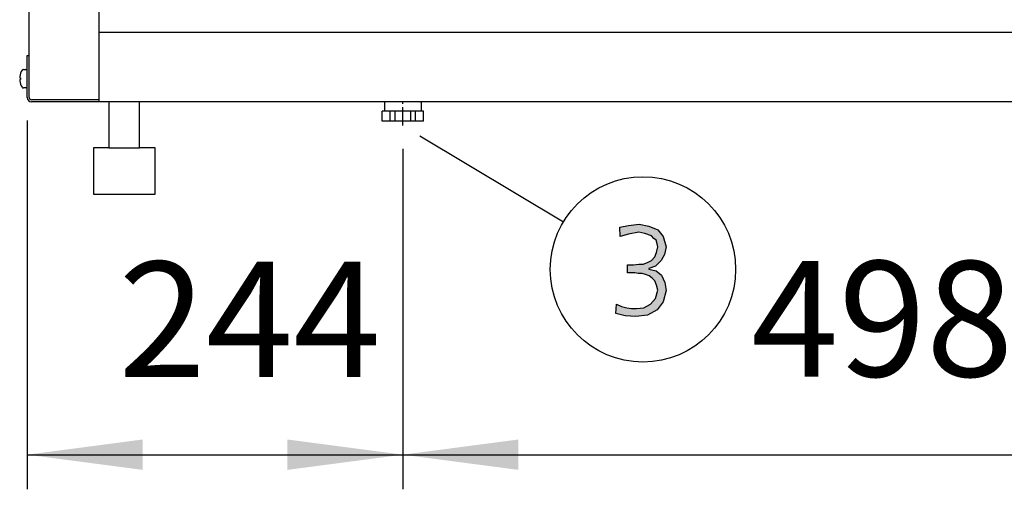
# Model space of a CAD drawing. Units: millimetres. Extents: x -270 to 11963, y -183 to 8761.
# Drawn here: x 9520 to 10160, y 5321 to 5626 of the extents above; entities that cross this region are included whole.
import ezdxf

# ---------------------------------------------------------------- set-up
doc = ezdxf.new("R2010")
doc.units = ezdxf.units.MM
doc.linetypes.add('DOT_CENTER', pattern=[14, 12, -1, 0, -1])
doc.layers.add('1', color=7, linetype='Continuous')
doc.styles.add('CONVERTER_18', font='txt.shx', dxfattribs={"width": 0.9})
doc.dimstyles.new('ME10_DIM_43', dxfattribs={"dimtxt": 75, "dimasz": 75, "dimexe": 22.5, "dimexo": 15, "dimgap": 27, "dimtad": 1, "dimdec": 0, "dimdsep": 46, "dimtxsty": 'CONVERTER_18', "dimsah": 1, "dimcen": 0.09, "dimclrd": 6, "dimclre": 6, "dimclrt": 3, "dimadec": 0, "dimazin": 0, "dimtfac": 1, "dimtdec": 4, "dimtix": 1, "dimtmove": 0, "dimatfit": 3, "dimfxl": 1, "dimtolj": 1, "dimtzin": 0, "dimarcsym": 0})
doc.dimstyles.new('ME10_DIM_44', dxfattribs={"dimtxt": 75, "dimasz": 75, "dimexe": 22.5, "dimexo": 15, "dimgap": 27, "dimtad": 1, "dimdec": 0, "dimdsep": 46, "dimtxsty": 'CONVERTER_18', "dimsah": 1, "dimcen": 0.09, "dimclrd": 6, "dimclre": 6, "dimclrt": 3, "dimadec": 0, "dimazin": 0, "dimtfac": 1, "dimtdec": 4, "dimtix": 1, "dimtmove": 0, "dimatfit": 3, "dimfxl": 1, "dimtolj": 1, "dimtzin": 0, "dimarcsym": 0})

# ---------------------------------------------------------------- blocks, each defined once
blk = doc.blocks.new('*D38')
at = {"layer": '1', "color": 6, "linetype": 'Continuous'}
for p, q in [((10266.89, 5560.37), (10266.89, 5320.67)), ((9768.89, 5542), (9768.89, 5510.73)), ((9768.89, 5414.96), (9768.89, 5320.67)), ((9768.89, 5343.17), (10266.89, 5343.17))]:
    blk.add_line(p, q, dxfattribs=at)
at = {"layer": '1', "color": 6}
for points in [[(9843.89, 5353.05), (9843.89, 5333.3), (9768.89, 5343.17)], [(10191.89, 5333.3), (10191.89, 5353.05), (10266.89, 5343.17)]]:
    blk.add_solid(points, dxfattribs=at)
at = {"layer": '1', "color": 3, "insert": (9995.13, 5370.55), "char_height": 75, "attachment_point": 7, "rotation": 0.00014, "line_spacing_factor": 0.454545, "style": 'CONVERTER_18'}
blk.add_mtext('498', dxfattribs=at)
blk = doc.blocks.new('*D39')
at = {"layer": '1', "color": 6, "linetype": 'Continuous'}
for p, q in [((9524.89, 5560.37), (9524.89, 5320.67)), ((9768.89, 5542), (9768.89, 5320.67)), ((9524.89, 5343.17), (9768.89, 5343.17))]:
    blk.add_line(p, q, dxfattribs=at)
at = {"layer": '1', "color": 6}
for points in [[(9599.89, 5353.05), (9599.89, 5333.3), (9524.89, 5343.17)], [(9693.89, 5333.3), (9693.89, 5353.05), (9768.89, 5343.17)]]:
    blk.add_solid(points, dxfattribs=at)
at = {"layer": '1', "color": 3, "insert": (9584.16, 5370.17), "char_height": 75, "attachment_point": 7, "rotation": 0.00014, "line_spacing_factor": 0.454545, "style": 'CONVERTER_18'}
blk.add_mtext('244', dxfattribs=at)

msp = doc.modelspace()

# ---------------------------------------------------------------- hatches: boundary and pattern name
at = {"layer": '1', "linetype": 'Continuous'}
msp.add_hatch(color=3, dxfattribs=at).paths.add_polyline_path([(9914.82, 5466.58), (9915.91, 5466.58), (9918.81, 5466.58), (9922.08, 5466.98), (9924.98, 5466.98), (9927.88, 5468.17), (9930.42, 5469.37), (9932.6, 5471.77), (9933.69, 5474.57), (9934.41, 5478.17), (9934.05, 5480.17), (9933.33, 5482.57), (9931.87, 5483.76), (9930.42, 5485.36), (9926.07, 5486.96), (9922.08, 5487.76), (9915.54, 5486.56), (9910.1, 5484.96), (9909.74, 5490.96), (9915.54, 5492.16), (9922.44, 5492.96), (9928.61, 5491.76), (9934.41, 5489.36), (9938.04, 5484.96), (9939.86, 5478.17), (9938.77, 5473.37), (9936.59, 5469.37), (9932.96, 5465.78), (9928.61, 5464.18), (9928.61, 5463.78), (9933.33, 5462.58), (9936.95, 5459.78), (9939.13, 5454.98), (9939.86, 5449.79), (9938.04, 5442.59), (9934.05, 5437.39), (9927.88, 5433.8), (9920.26, 5433), (9913.37, 5433.4), (9907.2, 5435), (9907.56, 5440.99), (9910.83, 5439.39), (9914.45, 5438.59), (9917.36, 5438.19), (9920.62, 5438.19), (9925.34, 5438.59), (9929.7, 5440.99), (9932.96, 5444.59), (9934.41, 5450.19), (9933.69, 5453.38), (9932.6, 5456.18), (9930.79, 5457.78), (9928.97, 5459.38), (9926.43, 5460.18), (9924.25, 5460.98), (9921.71, 5460.98), (9919.54, 5461.38), (9914.82, 5461.38)])

# ---------------------------------------------------------------- linework, layer by layer
at = {"color": 1, "linetype": 'Continuous'}
for p, q in [((10220.39, 5617.52), (9571.39, 5617.52)), ((9780.89, 5566.52), (9756.89, 5566.52))]:
    msp.add_line(p, q, dxfattribs=at)
at = {"color": 2, "linetype": 'Continuous'}
for p, q in [((9756.89, 5572.02), (9757.39, 5572.52)), ((9756.89, 5572.02), (9756.89, 5566.52)), ((9780.39, 5572.52), (9780.89, 5572.02)), ((9780.89, 5572.02), (9780.89, 5566.52)), ((9756.89, 5566.52), (9755.39, 5566.52)), ((9755.39, 5560.02), (9755.39, 5566.52)), ((9782.39, 5566.52), (9780.89, 5566.52)), ((9782.39, 5560.02), (9782.39, 5566.52)), ((9782.39, 5560.02), (9755.39, 5560.02))]:
    msp.add_line(p, q, dxfattribs=at)
at = {"color": 6, "linetype": 'Continuous'}
for p, q in [((9760.61, 5560.02), (9760.61, 5566.52)), ((9763.79, 5560.02), (9763.79, 5566.52)), ((9773.99, 5560.02), (9773.99, 5566.52)), ((9777.16, 5560.02), (9777.16, 5566.52))]:
    msp.add_line(p, q, dxfattribs=at)
at = {"layer": '1', "color": 1, "linetype": 'Continuous'}
msp.add_line((9571.39, 6455.57), (9571.39, 5572.52), dxfattribs=at)
at = {"layer": '1', "color": 3, "linetype": 'Continuous'}
for p, q in [((9526.14, 5602.52), (9526.14, 6443.44)), ((9524.89, 5602.52), (9526.14, 5602.52)), ((9524.89, 5575.37), (9524.89, 5602.52)), ((9524.89, 5575.37), (9524.89, 5602.52)), ((9524.89, 5602.52), (9526.14, 5602.52)), ((9571.39, 5572.52), (9527.74, 5572.52)), ((9571.39, 5572.52), (9527.74, 5572.52)), ((9571.39, 5572.52), (9527.74, 5572.52)), ((10220.39, 5572.52), (9571.39, 5572.52)), ((10220.39, 5572.52), (9571.39, 5572.52)), ((9909.74, 5490.96), (9915.54, 5492.16)), ((9910.1, 5484.96), (9909.74, 5490.96)), ((9915.54, 5492.16), (9922.44, 5492.96)), ((9922.08, 5487.76), (9915.54, 5486.56)), ((9926.07, 5486.96), (9922.08, 5487.76)), ((9922.44, 5492.96), (9928.61, 5491.76)), ((9928.61, 5491.76), (9934.41, 5489.36)), ((9934.41, 5489.36), (9938.04, 5484.96)), ((9915.54, 5486.56), (9910.1, 5484.96)), ((9930.42, 5485.36), (9926.07, 5486.96)), ((9931.87, 5483.76), (9930.42, 5485.36)), ((9933.33, 5482.57), (9931.87, 5483.76)), ((9934.05, 5480.17), (9933.33, 5482.57)), ((9938.04, 5484.96), (9939.86, 5478.17)), ((9933.69, 5474.57), (9934.41, 5478.17)), ((9934.41, 5478.17), (9934.05, 5480.17)), ((9939.86, 5478.17), (9938.77, 5473.37)), ((9927.88, 5468.17), (9930.42, 5469.37)), ((9930.42, 5469.37), (9932.6, 5471.77)), ((9932.6, 5471.77), (9933.69, 5474.57)), ((9936.59, 5469.37), (9932.96, 5465.78)), ((9938.77, 5473.37), (9936.59, 5469.37)), ((9914.82, 5461.38), (9914.82, 5466.58)), ((9914.82, 5466.58), (9915.91, 5466.58)), ((9915.91, 5466.58), (9918.81, 5466.58)), ((9918.81, 5466.58), (9922.08, 5466.98)), ((9922.08, 5466.98), (9924.98, 5466.98)), ((9924.98, 5466.98), (9927.88, 5468.17)), ((9932.96, 5465.78), (9928.61, 5464.18)), ((9928.61, 5464.18), (9928.61, 5463.78)), ((9928.61, 5463.78), (9933.33, 5462.58)), ((9933.33, 5462.58), (9936.95, 5459.78)), ((9919.54, 5461.38), (9914.82, 5461.38)), ((9921.71, 5460.98), (9919.54, 5461.38)), ((9924.25, 5460.98), (9921.71, 5460.98)), ((9926.43, 5460.18), (9924.25, 5460.98)), ((9928.97, 5459.38), (9926.43, 5460.18)), ((9930.79, 5457.78), (9928.97, 5459.38)), ((9932.6, 5456.18), (9930.79, 5457.78)), ((9933.69, 5453.38), (9932.6, 5456.18)), ((9936.95, 5459.78), (9939.13, 5454.98)), ((9932.96, 5444.59), (9934.41, 5450.19)), ((9934.41, 5450.19), (9933.69, 5453.38)), ((9939.86, 5449.79), (9938.04, 5442.59)), ((9939.13, 5454.98), (9939.86, 5449.79)), ((9929.7, 5440.99), (9932.96, 5444.59)), ((9907.2, 5435), (9907.56, 5440.99)), ((9907.56, 5440.99), (9910.83, 5439.39)), ((9910.83, 5439.39), (9914.45, 5438.59)), ((9914.45, 5438.59), (9917.36, 5438.19)), ((9917.36, 5438.19), (9920.62, 5438.19)), ((9920.62, 5438.19), (9925.34, 5438.59)), ((9925.34, 5438.59), (9929.7, 5440.99)), ((9934.05, 5437.39), (9927.88, 5433.8)), ((9938.04, 5442.59), (9934.05, 5437.39)), ((9913.37, 5433.4), (9907.2, 5435)), ((9920.26, 5433), (9913.37, 5433.4)), ((9927.88, 5433.8), (9920.26, 5433))]:
    msp.add_line(p, q, dxfattribs=at)
at = {"layer": '1', "color": 6, "linetype": 'Continuous'}
for p, q in [((9526.14, 5575.37), (9526.14, 5602.52)), ((9526.14, 5575.37), (9526.14, 5602.52)), ((9522.4, 5593.52), (9523.89, 5593.52)), ((9522.4, 5593.52), (9523.89, 5593.52)), ((9520.09, 5588.1), (9520.22, 5588.02)), ((9520.09, 5588.1), (9520.22, 5588.02)), ((9520.22, 5587.02), (9520.09, 5586.93)), ((9520.22, 5587.02), (9520.09, 5586.93)), ((9520.22, 5587.02), (9520.11, 5586.96)), ((9520.22, 5587.02), (9520.11, 5586.96)), ((9520.22, 5588.02), (9520.53, 5588.02)), ((9520.22, 5588.02), (9520.53, 5588.02)), ((9520.53, 5587.02), (9520.22, 5587.02)), ((9520.53, 5587.02), (9520.22, 5587.02)), ((9520.53, 5588.02), (9520.53, 5587.02)), ((9520.53, 5588.02), (9520.53, 5587.02)), ((9523.89, 5581.52), (9522.4, 5581.52)), ((9523.89, 5581.52), (9522.4, 5581.52)), ((9571.39, 5573.77), (9527.74, 5573.77)), ((9571.39, 5573.77), (9527.74, 5573.77)), ((9779.99, 5550.35), (9873.2, 5494.53))]:
    msp.add_line(p, q, dxfattribs=at)
at = {"layer": '1', "color": 2, "linetype": 'Continuous'}
for p, q in [((9577.89, 5572.52), (9577.89, 5542.52)), ((9597.89, 5542.52), (9597.89, 5572.52)), ((9577.89, 5542.52), (9567.89, 5542.52)), ((9567.89, 5542.52), (9567.89, 5512.52)), ((9577.89, 5542.52), (9597.89, 5542.52)), ((9607.89, 5542.52), (9597.89, 5542.52)), ((9607.89, 5512.52), (9607.89, 5542.52)), ((9567.89, 5512.52), (9607.89, 5512.52))]:
    msp.add_line(p, q, dxfattribs=at)
at = {"layer": '1', "color": 1, "linetype": 'DOT_CENTER'}
msp.add_line((9768.89, 5557), (9768.89, 5572.52), dxfattribs=at)
at = {"layer": '1', "color": 6, "linetype": 'Continuous'}
msp.add_circle((9924.85, 5463.6), 60.2, dxfattribs=at)
for centre, radius, start, end in [((9529.18, 5587.85), 9.22, 145.41755, 173.61003), ((9529.18, 5587.85), 9.22, 145.41755, 173.61003), ((9522.4, 5592.53), 0.988, 90, 152.88238), ((9522.4, 5592.53), 0.988, 90, 152.88238), ((9523.92, 5592.49), 1.02, 18.85082, 91.86792), ((9523.92, 5592.49), 1.02, 18.85082, 91.86792), ((9521.47, 5588.63), 1.47, 169.08434, 201.11754), ((9521.47, 5588.63), 1.47, 169.08434, 201.11754), ((9521.47, 5586.4), 1.47, 158.88246, 190.91566), ((9521.47, 5586.4), 1.47, 158.88246, 190.91566), ((9529.18, 5587.18), 9.22, 186.38997, 214.58245), ((9529.18, 5587.18), 9.22, 186.38997, 214.58245), ((9522.4, 5582.5), 0.988, 207.11762, 270), ((9522.4, 5582.5), 0.988, 207.11762, 270), ((9523.92, 5582.54), 1.02, 268.13208, 341.14918), ((9523.92, 5582.54), 1.02, 268.13208, 341.14918), ((9527.74, 5575.37), 1.6, 180, 270), ((9527.74, 5575.37), 1.6, 180, 270)]:
    msp.add_arc(centre, radius, start, end, dxfattribs=at)
at = {"layer": '1', "color": 3, "linetype": 'Continuous'}
msp.add_arc((9527.74, 5575.37), 2.85, 180, 270, dxfattribs=at)
msp.add_arc((9527.74, 5575.37), 2.85, 180, 270, dxfattribs=at)
msp.add_arc((9527.74, 5575.37), 2.85, 180, 270, dxfattribs=at)

# ---------------------------------------------------------------- dimensions: what is measured, and where the dimension line sits
at = {"layer": '1'}
for base, p1, p2, dimstyle, picture, middle in [((9524.89, 5343.17), (9768.89, 5557), (9524.89, 5575.37), 'ME10_DIM_44', '*D39', (9646.89, 5398.54)), ((9768.89, 5343.17), (10266.89, 5575.37), (9768.89, 5557), 'ME10_DIM_43', '*D38', (10057.34, 5398.73))]:
    dim = msp.add_linear_dim(base=base, p1=p1, p2=p2, dimstyle=dimstyle, dxfattribs=at)
    dim.commit()
    dim.dimension.update_dxf_attribs({"geometry": picture, "text_midpoint": middle, "text_rotation": 0.00014})

doc.saveas('drawing.dxf')
